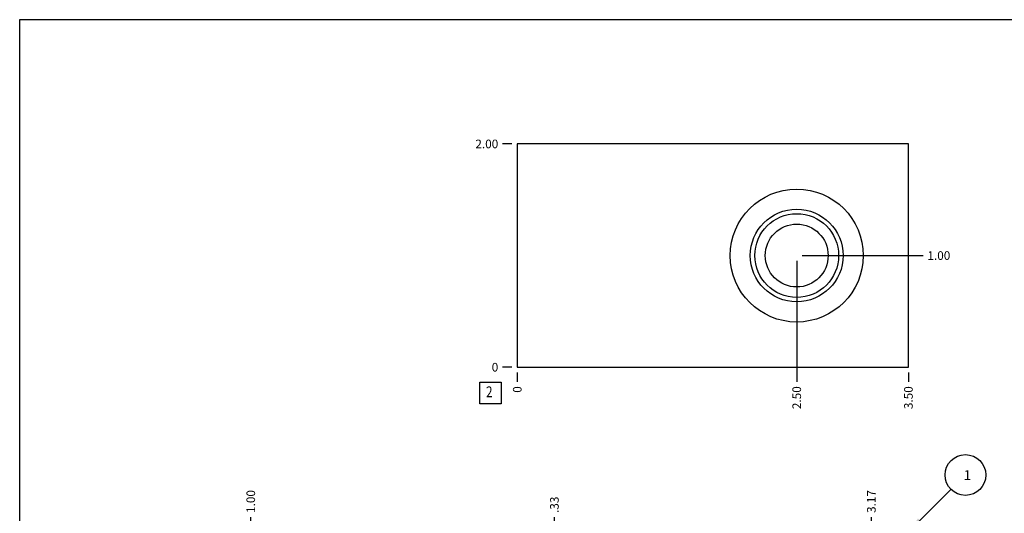
# Model space of a CAD drawing. Units: inches. Extents: x 0.3 to 21.7, y 0.3 to 16.7.
# Drawn here: x 0.3 to 11.7, y 11 to 16.7 of the extents above; entities that cross this region are included whole.
import ezdxf

# ---------------------------------------------------------------- set-up
doc = ezdxf.new("R2010")
doc.units = ezdxf.units.IN
doc.header["$LTSCALE"] = 1.21
doc.header["$MEASUREMENT"] = 0
doc.layers.get('0').update_dxf_attribs({"linetype": 'CONTINUOUS'})
doc.styles.get("Standard").update_dxf_attribs({"font": 'txt', "width": 0.8})
doc.dimstyles.new('DIMSTYLE_1', dxfattribs={"dimtxt": 0.1, "dimasz": 0.1875, "dimexe": 0.125, "dimexo": 0.0625, "dimgap": 0.025, "dimtad": 0, "dimtih": 1, "dimtoh": 1, "dimlfac": 0.773011, "dimzin": 4, "dimdsep": 46, "dimtxsty": 'STANDARD', "dimblk": '_FILLED', "dimblk1": '_FILLED', "dimblk2": '_FILLED', "dimcen": 0.09, "dimadec": 0, "dimazin": 0, "dimtfac": 1, "dimtofl": 0, "dimtmove": 0, "dimatfit": 3, "dimldrblk": '_FILLED', "dimfxl": 1, "dimtolj": 1, "dimtzin": 4, "dimarcsym": 0})
doc.dimstyles.new('DIMSTYLE_2', dxfattribs={"dimtxt": 0.1, "dimasz": 0.1875, "dimexe": 0.125, "dimexo": 0.0625, "dimgap": 0.025, "dimtad": 0, "dimtih": 1, "dimtoh": 1, "dimdec": 0, "dimlfac": 0.773011, "dimzin": 4, "dimdsep": 46, "dimtxsty": 'STANDARD', "dimblk": '_FILLED', "dimblk1": '_FILLED', "dimblk2": '_FILLED', "dimcen": 0.09, "dimadec": 0, "dimazin": 0, "dimtfac": 1, "dimtdec": 0, "dimtofl": 0, "dimtmove": 0, "dimatfit": 3, "dimldrblk": '_FILLED', "dimfxl": 1, "dimtolj": 1, "dimtzin": 4, "dimarcsym": 0})
doc.dimstyles.get("Standard").update_dxf_attribs({"dimtxt": 0.1, "dimasz": 0.1875, "dimexe": 0.125, "dimexo": 0.0625, "dimgap": 0.09, "dimtad": 0, "dimtih": 1, "dimtoh": 1, "dimdec": 3, "dimzin": 4, "dimdsep": 46, "dimtxsty": 'STANDARD', "dimblk": '_FILLED', "dimblk1": '_FILLED', "dimblk2": '_FILLED', "dimcen": 0.09, "dimadec": 0, "dimazin": 0, "dimtp": 0.001, "dimtm": 0.001, "dimtfac": 1, "dimtdec": 3, "dimtofl": 0, "dimtmove": 0, "dimatfit": 3, "dimldrblk": '_FILLED', "dimfxl": 1, "dimtolj": 1, "dimtzin": 4, "dimarcsym": 0})

# ---------------------------------------------------------------- blocks, each defined once
blk = doc.blocks.new('*D4')
at = {"color": 2, "linetype": 'CONTINUOUS'}
blk.add_line((6.491, 10.397), (6.491, 10.934), dxfattribs=at)
at = {"color": 2, "linetype": 'CONTINUOUS', "insert": (6.441, 10.984), "char_height": 0.1, "width": 0.24, "attachment_point": 1, "rotation": 90, "line_spacing_factor": 0.9}
blk.add_mtext('.33', dxfattribs=at)
blk = doc.blocks.new('_FILLED')
at = {"color": 0, "linetype": 'BYBLOCK'}
blk.add_solid([(0, 0), (-1, 0.167), (-1, -0.167)], dxfattribs=at)
blk = doc.blocks.new('*D6')
at = {"color": 2, "linetype": 'CONTINUOUS'}
blk.add_line((10.16, 10.397), (10.16, 10.934), dxfattribs=at)
at = {"color": 2, "linetype": 'CONTINUOUS', "insert": (10.11, 10.984), "char_height": 0.1, "width": 0.32, "attachment_point": 1, "rotation": 90, "line_spacing_factor": 0.9}
blk.add_mtext('3.17', dxfattribs=at)
blk = doc.blocks.new('*D17')
at = {"color": 2, "linetype": 'CONTINUOUS'}
blk.add_line((10.589, 12.61), (10.589, 12.502), dxfattribs=at)
at = {"color": 2, "linetype": 'CONTINUOUS', "insert": (10.539, 12.452), "char_height": 0.1, "width": 0.32, "attachment_point": 3, "rotation": 90, "line_spacing_factor": 0.9}
blk.add_mtext('3.50', dxfattribs=at)
blk = doc.blocks.new('*D18')
at = {"color": 2, "linetype": 'CONTINUOUS'}
blk.add_line((6.061, 12.61), (6.061, 12.502), dxfattribs=at)
at = {"color": 2, "linetype": 'CONTINUOUS', "insert": (6.011, 12.452), "char_height": 0.1, "width": 0.08, "attachment_point": 3, "rotation": 90, "line_spacing_factor": 0.9}
blk.add_mtext('0', dxfattribs=at)
blk = doc.blocks.new('*D19')
at = {"color": 2, "linetype": 'CONTINUOUS'}
blk.add_line((5.999, 15.259), (5.891, 15.259), dxfattribs=at)
at = {"color": 2, "linetype": 'CONTINUOUS', "insert": (5.841, 15.309), "char_height": 0.1, "width": 0.32, "attachment_point": 3, "line_spacing_factor": 0.9}
blk.add_mtext('2.00', dxfattribs=at)
blk = doc.blocks.new('*D20')
at = {"color": 2, "linetype": 'CONTINUOUS'}
blk.add_line((5.999, 12.672), (5.891, 12.672), dxfattribs=at)
at = {"color": 2, "linetype": 'CONTINUOUS', "insert": (5.841, 12.722), "char_height": 0.1, "width": 0.08, "attachment_point": 3, "line_spacing_factor": 0.9}
blk.add_mtext('0', dxfattribs=at)
blk = doc.blocks.new('*D21')
at = {"color": 2, "linetype": 'CONTINUOUS'}
blk.add_line((9.296, 13.903), (9.296, 12.502), dxfattribs=at)
at = {"color": 2, "linetype": 'CONTINUOUS', "insert": (9.246, 12.452), "char_height": 0.1, "width": 0.32, "attachment_point": 3, "rotation": 90, "line_spacing_factor": 0.9}
blk.add_mtext('2.50', dxfattribs=at)
blk = doc.blocks.new('*D22')
at = {"color": 2, "linetype": 'CONTINUOUS'}
blk.add_line((9.358, 13.966), (10.759, 13.966), dxfattribs=at)
at = {"color": 2, "linetype": 'CONTINUOUS', "insert": (10.809, 14.016), "char_height": 0.1, "width": 0.32, "attachment_point": 1, "line_spacing_factor": 0.9}
blk.add_mtext('1.00', dxfattribs=at)
blk = doc.blocks.new('*D27')
at = {"color": 2, "linetype": 'CONTINUOUS'}
blk.add_line((2.976, 9.453), (2.976, 10.934), dxfattribs=at)
at = {"color": 2, "linetype": 'CONTINUOUS', "insert": (2.926, 10.984), "char_height": 0.1, "width": 0.32, "attachment_point": 1, "rotation": 90, "line_spacing_factor": 0.9}
blk.add_mtext('1.00', dxfattribs=at)
blk = doc.blocks.new('SUN_NBOMBALLOON_BL2', base_point=(11.249, 11.424))
at = {"color": 2, "linetype": 'CONTINUOUS'}
blk.add_circle((11.249, 11.424), 0.236, dxfattribs=at)
at = {"color": 2, "linetype": 'CONTINUOUS', "insert": (11.228, 11.479), "char_height": 0.115, "width": 0.092, "attachment_point": 1, "line_spacing_factor": 0.9}
blk.add_mtext('1', dxfattribs=at)
blk = doc.blocks.new('SUN_FACENUMBER_BL4', base_point=(5.751, 12.374))
at = {"color": 2, "linetype": 'CONTINUOUS'}
for p, q in [((5.626, 12.499), (5.876, 12.499)), ((5.626, 12.249), (5.626, 12.499)), ((5.876, 12.499), (5.876, 12.249)), ((5.876, 12.249), (5.626, 12.249))]:
    blk.add_line(p, q, dxfattribs=at)
at = {"color": 2, "linetype": 'CONTINUOUS', "width": 0.8}
blk.add_text('2', height=0.125, dxfattribs=at).set_placement((5.699, 12.325))

msp = doc.modelspace()

# ---------------------------------------------------------------- linework, layer by layer
at = {"color": 7, "linetype": 'CONTINUOUS'}
for p, q in [((0.301, 0.301), (0.301, 16.699)), ((0.301, 16.699), (21.699, 16.699)), ((6.061, 15.259), (6.061, 12.672)), ((10.589, 15.259), (6.061, 15.259)), ((10.589, 12.672), (10.589, 15.259)), ((6.061, 12.672), (10.589, 12.672))]:
    msp.add_line(p, q, dxfattribs=at)
for radius in [0.77, 0.537, 0.485, 0.364]:
    msp.add_circle((9.296, 13.966), radius, dxfattribs=at)

# ---------------------------------------------------------------- block references
at = {"color": 2, "linetype": 'CONTINUOUS'}
for name, p in [('SUN_FACENUMBER_BL4', (5.751, 12.374)), ('SUN_NBOMBALLOON_BL2', (11.249, 11.424))]:
    msp.add_blockref(name, p, dxfattribs=at)

# ---------------------------------------------------------------- dimensions: what is measured, and where the dimension line sits
for feature_location, offset, dtype, origin, dimstyle, picture, middle in [((5.999, 15.259), (-0.107, 0), 0, (6.061, 12.672), 'DIMSTYLE_1', '*D19', (5.681, 15.259)), ((9.358, 13.966), (1.401, 0), 0, (6.061, 12.672), 'DIMSTYLE_1', '*D22', (10.979, 13.966)), ((9.296, 13.903), (0, -1.401), 1, (6.061, 12.672), 'DIMSTYLE_1', '*D21', (9.296, 12.292)), ((5.998936637, 12.672189984), (-0.1075, 0), 0, (6.061436637, 12.672189984), 'DIMSTYLE_2', '*D20', (5.801436523, 12.672189758)), ((6.061436637, 12.609689984), (0, -0.1075), 1, (6.061436637, 12.672189984), 'DIMSTYLE_2', '*D18', (6.061437106, 12.412189809)), ((10.589, 12.61), (0, -0.107), 1, (6.061, 12.672), 'DIMSTYLE_1', '*D17', (10.589, 12.292)), ((2.976, 9.453), (0, 1.481), 1, (4.27, 6.236), 'DIMSTYLE_1', '*D27', (2.976, 11.154)), ((10.16, 10.397), (0, 0.537), 1, (6.061, 6.236), 'DIMSTYLE_1', '*D6', (10.16, 11.144)), ((6.491, 10.397), (0, 0.537), 1, (6.061, 6.236), 'DIMSTYLE_1', '*D4', (6.491, 11.114))]:
    dim = msp.add_ordinate_dim(feature_location=feature_location, offset=offset, dtype=dtype, origin=origin, dimstyle=dimstyle, dxfattribs=at)
    dim.commit()
    dim.dimension.update_dxf_attribs({"geometry": picture, "text_midpoint": middle})

# ---------------------------------------------------------------- leaders
msp.add_leader([(10.589, 10.764), (11.082, 11.257)], dimstyle='STANDARD', override={"dimtad": 0}, dxfattribs=at)

doc.saveas('drawing.dxf')
